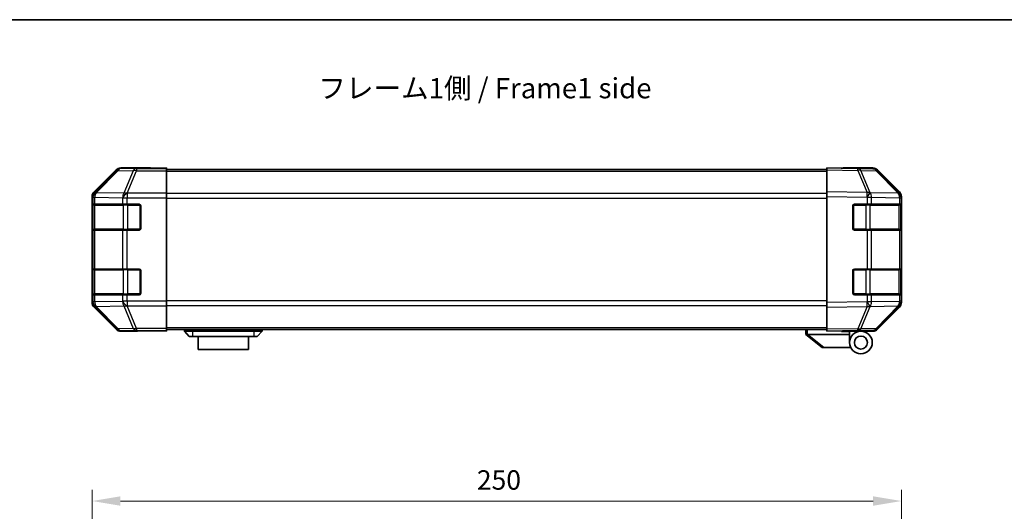
# Model space of a CAD drawing. Units: millimetres. Extents: x 0 to 5123, y -14 to 984.
# Drawn here: x 1533 to 1837, y 551 to 703 of the extents above; entities that cross this region are included whole.
import ezdxf

# ---------------------------------------------------------------- set-up
doc = ezdxf.new("R2010")
doc.units = ezdxf.units.MM
doc.header["$LTSCALE"] = 3.5
doc.layers.get('Defpoints').update_dxf_attribs({"lineweight": 25})
for name, color, linetype, lineweight in [('Border (ISO)', 7, 'Continuous', 35), ('Dimension (ISO)', 7, 'Continuous', 18), ('Dimension (ISO) @ 1', 7, 'Continuous', 18), ('Symbol (ISO)', 7, 'Continuous', 18), ('Visible (ISO)', 7, 'Continuous', 35), ('Visible Narrow (ISO)', 7, 'Continuous', 25)]:
    doc.layers.add(name, color=color, linetype=linetype, lineweight=lineweight)
doc.styles.add('Note Text (TK)', font='txt')
doc.dimstyles.new('Default - Method 1b (TK)', dxfattribs={"dimscale": 3.5, "dimtxt": 2.5, "dimasz": 2.5, "dimexe": 1, "dimexo": 1.5, "dimgap": 1, "dimtad": 1, "dimtoh": 1, "dimrnd": 1e-08, "dimdsep": 46, "dimtxsty": 'Note Text (TK)', "dimcen": 0.09, "dimdle": 5, "dimclrd": 100, "dimclre": 100, "dimclrt": 7, "dimadec": 1, "dimazin": 1, "dimtfac": 1, "dimtmove": 0, "dimatfit": 3, "dimfxl": 1, "dimtolj": 1, "dimlwd": -1, "dimlwe": -1, "dimarcsym": 0})

# ---------------------------------------------------------------- blocks, each defined once
blk = doc.blocks.new('図面枠 tk図枠')
at = {"layer": 'Border (ISO)'}
blk.add_line((14.5, 289), (405.5, 289), dxfattribs=at)
blk = doc.blocks.new('*D57')
at = {"layer": 'Defpoints', "color": 0}
for p in [(1804.94, 553.91), (1554.94, 510.77), (1804.94, 510.77)]:
    blk.add_point(p, dxfattribs=at)
at = {"layer": 'Dimension (ISO)', "color": 100}
for p, q in [((1554.94, 516.02), (1554.94, 557.41)), ((1804.94, 516.02), (1804.94, 557.41)), ((1563.69, 553.91), (1796.19, 553.91))]:
    blk.add_line(p, q, dxfattribs=at)
for points in [[(1563.69, 555.37), (1563.69, 552.45), (1554.94, 553.91)], [(1796.19, 555.37), (1796.19, 552.45), (1804.94, 553.91)]]:
    blk.add_solid(points, dxfattribs=at)
at = {"layer": 'Dimension (ISO)', "color": 7, "insert": (1673.8, 560.41), "char_height": 6, "attachment_point": 4, "style": 'Note Text (TK)'}
blk.add_mtext('\\A1;250', dxfattribs=at)

msp = doc.modelspace()

# ---------------------------------------------------------------- linework, layer by layer
at = {"layer": 'Visible (ISO)'}
for p, q in [((1562.358, 656.152), (1555.528, 649.323)), ((1572.943, 656.738), (1563.772, 656.738)), ((1572.943, 656.686), (1572.943, 656.738)), ((1573.529, 656.661), (1574.943, 656.686)), ((1574.943, 656.686), (1577.943, 656.738)), ((1577.943, 656.651), (1574.943, 656.651)), ((1577.943, 656.738), (1577.943, 656.651)), ((1577.943, 656.491), (1577.943, 656.651)), ((1577.943, 656.491), (1577.943, 655.893)), ((1781.943, 656.238), (1577.943, 656.238)), ((1577.943, 648.92), (1577.943, 655.893)), ((1781.943, 656.152), (1781.943, 656.738)), ((1791.464, 656.572), (1781.943, 656.738)), ((1781.943, 656.152), (1781.943, 649.323)), ((1786.943, 656.738), (1796.113, 656.738)), ((1786.943, 656.738), (1786.943, 656.651)), ((1796.126, 656.491), (1791.464, 656.572)), ((1804.363, 648.927), (1797.518, 655.893)), ((1797.527, 656.152), (1804.357, 649.323)), ((1577.943, 648.92), (1577.943, 647.518)), ((1781.943, 647.909), (1781.943, 649.323)), ((1804.369, 648.92), (1804.363, 648.927)), ((1554.943, 647.909), (1554.943, 615.168)), ((1555.082, 638.038), (1555.082, 645.038)), ((1555.091, 645.538), (1555.16, 645.538)), ((1555.143, 645.238), (1555.143, 637.838)), ((1555.745, 645.538), (1555.16, 645.538)), ((1555.745, 645.538), (1564.357, 645.538)), ((1565.771, 645.538), (1564.357, 645.538)), ((1565.771, 645.538), (1569.443, 645.538)), ((1569.943, 645.038), (1569.943, 638.038)), ((1577.943, 647.518), (1577.943, 615.558)), ((1781.943, 647.909), (1781.943, 615.168)), ((1789.943, 638.038), (1789.943, 645.038)), ((1790.443, 645.538), (1794.366, 645.538)), ((1795.745, 645.538), (1794.366, 645.538)), ((1795.745, 645.538), (1804.357, 645.538)), ((1804.943, 645.538), (1804.357, 645.538)), ((1804.743, 637.838), (1804.743, 645.238)), ((1804.943, 647.909), (1804.943, 647.518)), ((1804.943, 645.538), (1804.943, 647.518)), ((1804.943, 645.038), (1804.943, 645.538)), ((1804.943, 645.038), (1804.943, 638.038)), ((1555.16, 637.538), (1555.091, 637.538)), ((1555.16, 637.538), (1555.745, 637.538)), ((1564.357, 637.538), (1555.745, 637.538)), ((1564.357, 637.538), (1565.771, 637.538)), ((1569.443, 637.538), (1565.771, 637.538)), ((1794.366, 637.538), (1790.443, 637.538)), ((1794.366, 637.538), (1795.745, 637.538)), ((1804.357, 637.538), (1795.745, 637.538)), ((1804.357, 637.538), (1804.943, 637.538)), ((1804.943, 637.538), (1804.943, 638.038)), ((1804.943, 625.538), (1804.943, 637.538)), ((1555.082, 618.038), (1555.082, 625.038)), ((1555.091, 625.538), (1555.16, 625.538)), ((1555.143, 625.238), (1555.143, 617.838)), ((1555.745, 625.538), (1555.16, 625.538)), ((1555.745, 625.538), (1564.357, 625.538)), ((1565.771, 625.538), (1564.357, 625.538)), ((1565.771, 625.538), (1569.443, 625.538)), ((1569.943, 625.038), (1569.943, 618.038)), ((1789.943, 618.038), (1789.943, 625.038)), ((1790.443, 625.538), (1794.366, 625.538)), ((1795.745, 625.538), (1794.366, 625.538)), ((1795.745, 625.538), (1804.357, 625.538)), ((1804.943, 625.538), (1804.357, 625.538)), ((1804.743, 617.838), (1804.743, 625.238)), ((1804.943, 625.038), (1804.943, 625.538)), ((1804.943, 625.038), (1804.943, 618.038)), ((1555.16, 617.538), (1555.091, 617.538)), ((1555.16, 617.538), (1555.745, 617.538)), ((1564.357, 617.538), (1555.745, 617.538)), ((1564.357, 617.538), (1565.771, 617.538)), ((1569.443, 617.538), (1565.771, 617.538)), ((1794.366, 617.538), (1790.443, 617.538)), ((1794.366, 617.538), (1795.745, 617.538)), ((1804.357, 617.538), (1795.745, 617.538)), ((1804.357, 617.538), (1804.943, 617.538)), ((1804.943, 617.538), (1804.943, 618.038)), ((1804.943, 615.558), (1804.943, 617.538)), ((1577.943, 615.558), (1577.943, 614.156)), ((1781.943, 613.754), (1781.943, 615.168)), ((1804.943, 615.558), (1804.943, 615.168)), ((1555.528, 613.754), (1562.358, 606.924)), ((1577.943, 607.184), (1577.943, 614.156)), ((1781.943, 613.754), (1781.943, 606.924)), ((1797.518, 607.184), (1804.363, 614.149)), ((1804.357, 613.754), (1797.527, 606.924)), ((1804.363, 614.149), (1804.369, 614.156)), ((1568.943, 606.338), (1563.772, 606.338)), ((1568.943, 606.338), (1568.943, 606.408)), ((1573.943, 606.408), (1570.407, 606.47)), ((1573.943, 606.495), (1577.943, 606.495)), ((1577.943, 606.338), (1573.943, 606.408)), ((1577.943, 607.184), (1577.943, 606.586)), ((1781.943, 606.838), (1577.943, 606.838)), ((1577.943, 606.586), (1577.943, 606.495)), ((1577.943, 606.495), (1577.943, 606.338)), ((1583.443, 606.838), (1583.443, 606.338)), ((1583.443, 606.338), (1584.943, 604.738)), ((1583.443, 606.338), (1585.943, 606.338)), ((1604.943, 606.338), (1585.943, 606.338)), ((1604.943, 606.338), (1607.443, 606.338)), ((1607.443, 606.338), (1605.943, 604.738)), ((1607.443, 606.838), (1607.443, 606.338)), ((1775.443, 606.838), (1775.443, 605.338)), ((1775.46, 605.325), (1775.443, 605.338)), ((1788.943, 605.338), (1775.964, 605.338)), ((1781.943, 606.338), (1781.943, 606.924)), ((1781.943, 606.338), (1791.464, 606.504)), ((1786.443, 606.238), (1786.443, 606.417)), ((1788.943, 606.238), (1786.443, 606.238)), ((1788.943, 606.46), (1788.943, 606.238)), ((1792.443, 606.338), (1788.943, 606.338)), ((1788.943, 605.338), (1788.943, 606.238)), ((1788.943, 602.838), (1788.943, 605.338)), ((1790.943, 606.495), (1790.943, 606.438)), ((1791.464, 606.504), (1796.126, 606.586)), ((1792.443, 606.338), (1796.113, 606.338)), ((1585.943, 604.738), (1584.943, 604.738)), ((1585.943, 604.738), (1604.943, 604.738)), ((1587.693, 604.738), (1587.693, 600.738)), ((1603.193, 600.738), (1603.193, 604.738)), ((1605.943, 604.738), (1604.943, 604.738)), ((1775.46, 605.325), (1780.443, 601.338)), ((1603.193, 600.738), (1587.693, 600.738)), ((1780.964, 601.338), (1780.443, 601.338)), ((1780.964, 601.338), (1789.281, 601.338))]:
    msp.add_line(p, q, dxfattribs=at)
for radius in [3.5, 2]:
    msp.add_circle((1792.443, 602.838), radius, dxfattribs=at)
for centre, radius, start, end in [((1796.091, 654.491), 2, 44.5, 89), ((1802.943, 647.518), 2, 0, 44.5), ((1555.443, 645.238), 0.3, 90, 180), ((1569.443, 645.038), 0.5, 0, 90), ((1790.443, 645.038), 0.5, 90, 180), ((1804.443, 645.238), 0.3, 0, 90), ((1555.443, 637.838), 0.3, 180, 270), ((1569.443, 638.038), 0.5, 270, 0), ((1790.443, 638.038), 0.5, 180, 270), ((1804.443, 637.838), 0.3, 270, 0), ((1555.443, 625.238), 0.3, 90, 180), ((1569.443, 625.038), 0.5, 0, 90), ((1790.443, 625.038), 0.5, 90, 180), ((1804.443, 625.238), 0.3, 0, 90), ((1555.443, 617.838), 0.3, 180, 270), ((1569.443, 618.038), 0.5, 270, 0), ((1790.443, 618.038), 0.5, 180, 270), ((1804.443, 617.838), 0.3, 270, 0), ((1802.943, 615.558), 2, 315.5, 0), ((1791.243, 606.838), 0.5, 223.47224, 270), ((1796.091, 608.585), 2, 271, 315.5)]:
    msp.add_arc(centre, radius, start, end, dxfattribs=at)
for centre, major_axis, ratio, start_param, end_param in [((1563.773, 654.738), (-1.415, 1.415), 0.9996955, 5.4979394, 6.2831853), ((1574.943, 656.686), (2, 0), 0.0174551, 3.1415927, 4.712389), ((1784.943, 656.686), (-2, 0), 0.0174551, 2.3561945, 3.1415927), ((1796.113, 654.738), (1.415, 1.415), 0.9996955, 0, 0.7852459), ((1556.943, 647.908), (-1.415, 1.415), 0.9996955, 0, 0.7852459), ((1802.943, 647.908), (1.415, 1.415), 0.9996955, 5.4979394, 6.2831853), ((1555.091, 645.038), (0, -0.5), 0.0174551, 3.1415927, 4.712389), ((1555.091, 638.038), (0, -0.5), 0.0174551, 4.712389, 6.2831853), ((1555.091, 625.038), (0, -0.5), 0.0174551, 3.1415927, 4.712389), ((1555.091, 618.038), (0, -0.5), 0.0174551, 4.712389, 6.2831853), ((1556.943, 615.168), (-1.415, -1.415), 0.9996955, 5.4979394, 6.2831853), ((1802.943, 615.168), (1.415, -1.415), 0.9996955, 0, 0.7852459), ((1563.773, 608.338), (-1.415, -1.415), 0.9996955, 0, 0.7852459), ((1573.943, 606.408), (5, 0), 0.0174551, 1.5707963, 3.1415927), ((1774.846, 606.456), (1.31, -1.048), 0.2981424, 5.8991609, 5.9264519), ((1796.113, 608.338), (1.415, -1.415), 0.9996955, 5.4979394, 6.2831853)]:
    msp.add_ellipse(centre, major_axis=major_axis, ratio=ratio, start_param=start_param, end_param=end_param, dxfattribs=at)
msp.add_open_spline([(1775.46, 605.325), (1775.475, 605.313), (1775.499, 605.306), (1775.567, 605.303), (1775.61, 605.306), (1775.7, 605.316), (1775.746, 605.323), (1775.845, 605.336), (1775.895, 605.34), (1775.943, 605.339)], degree=3, knots=[0, 0, 0, 0, 0.017679627, 0.017679627, 0.035558935, 0.035558935, 0.050819732, 0.050819732, 0.067087317, 0.067087317, 0.067087317, 0.067087317], dxfattribs=at)
at = {"layer": 'Visible Narrow (ISO)'}
for p, q in [((1562.525, 655.986), (1555.745, 649.106)), ((1556.165, 649.097), (1562.945, 655.978)), ((1562.358, 656.152), (1562.525, 655.986)), ((1562.945, 655.978), (1567.606, 655.896)), ((1563.939, 656.572), (1563.772, 656.738)), ((1568.6, 656.491), (1563.939, 656.572)), ((1567.606, 655.896), (1564.771, 648.93)), ((1565.765, 648.927), (1568.6, 655.893)), ((1577.943, 656.491), (1568.6, 656.491)), ((1568.6, 656.491), (1568.6, 655.893)), ((1568.6, 655.893), (1577.943, 655.893)), ((1574.943, 656.651), (1574.943, 656.686)), ((1781.943, 655.652), (1577.943, 655.652)), ((1781.943, 656.152), (1791.479, 655.986)), ((1791.479, 655.986), (1794.357, 649.106)), ((1792.448, 655.978), (1797.109, 655.896)), ((1795.326, 649.097), (1792.448, 655.978)), ((1797.109, 655.896), (1803.955, 648.93)), ((1555.745, 649.106), (1555.528, 649.323)), ((1556.165, 649.081), (1556.165, 649.097)), ((1564.771, 648.93), (1556.165, 649.081)), ((1565.771, 648.92), (1565.765, 648.927)), ((1577.943, 648.92), (1565.771, 648.92)), ((1565.771, 648.92), (1565.771, 647.518)), ((1781.943, 648.824), (1577.943, 648.824)), ((1794.357, 649.106), (1781.943, 649.323)), ((1795.349, 649.081), (1795.326, 649.097)), ((1803.955, 648.93), (1795.349, 649.081)), ((1554.943, 647.909), (1555.159, 647.692)), ((1555.082, 645.038), (1555.143, 645.038)), ((1555.729, 645.238), (1555.143, 645.238)), ((1555.159, 647.692), (1555.16, 647.675)), ((1555.16, 647.675), (1555.16, 645.538)), ((1555.16, 647.675), (1555.745, 647.675)), ((1555.729, 645.238), (1564.557, 645.238)), ((1555.729, 637.838), (1555.729, 645.238)), ((1555.745, 647.675), (1564.35, 647.525)), ((1555.745, 645.538), (1555.745, 647.675)), ((1564.35, 647.525), (1564.357, 647.518)), ((1564.357, 647.518), (1564.357, 645.538)), ((1564.357, 647.518), (1565.771, 647.518)), ((1565.971, 645.238), (1564.557, 645.238)), ((1564.557, 645.238), (1564.557, 637.838)), ((1565.771, 647.518), (1577.943, 647.518)), ((1565.771, 645.538), (1565.771, 647.518)), ((1565.971, 645.238), (1565.971, 645.538)), ((1565.971, 645.238), (1569.643, 645.238)), ((1565.971, 637.838), (1565.971, 645.238)), ((1569.643, 645.238), (1569.643, 645.496)), ((1569.901, 645.238), (1569.643, 645.238)), ((1569.643, 645.238), (1569.643, 637.838)), ((1577.943, 647.41), (1781.943, 647.41)), ((1781.943, 647.909), (1794.342, 647.692)), ((1790.243, 645.238), (1789.985, 645.238)), ((1790.243, 645.496), (1790.243, 645.238)), ((1790.243, 645.238), (1793.914, 645.238)), ((1790.243, 637.838), (1790.243, 645.238)), ((1793.914, 645.238), (1793.914, 645.538)), ((1795.329, 645.238), (1793.914, 645.238)), ((1793.914, 645.238), (1793.914, 637.838)), ((1794.342, 647.692), (1794.366, 647.675)), ((1794.366, 647.675), (1794.366, 645.538)), ((1794.366, 647.675), (1795.745, 647.675)), ((1795.329, 645.238), (1804.157, 645.238)), ((1795.329, 637.838), (1795.329, 645.238)), ((1795.745, 647.675), (1804.35, 647.525)), ((1795.745, 645.538), (1795.745, 647.675)), ((1804.743, 645.238), (1804.157, 645.238)), ((1804.157, 645.238), (1804.157, 637.838)), ((1804.35, 647.525), (1804.357, 647.518)), ((1804.357, 647.518), (1804.357, 645.538)), ((1804.357, 647.518), (1804.943, 647.518)), ((1804.743, 645.038), (1804.943, 645.038)), ((1555.143, 638.038), (1555.082, 638.038)), ((1555.143, 637.838), (1555.729, 637.838)), ((1555.16, 637.538), (1555.16, 625.538)), ((1564.557, 637.838), (1555.729, 637.838)), ((1555.745, 625.538), (1555.745, 637.538)), ((1564.357, 637.538), (1564.357, 625.538)), ((1564.557, 637.838), (1565.971, 637.838)), ((1565.771, 625.538), (1565.771, 637.538)), ((1565.971, 637.538), (1565.971, 637.838)), ((1569.643, 637.838), (1565.971, 637.838)), ((1569.643, 637.58), (1569.643, 637.838)), ((1569.643, 637.838), (1569.901, 637.838)), ((1789.985, 637.838), (1790.243, 637.838)), ((1790.243, 637.838), (1790.243, 637.58)), ((1793.914, 637.838), (1790.243, 637.838)), ((1793.914, 637.538), (1793.914, 637.838)), ((1793.914, 637.838), (1795.329, 637.838)), ((1794.366, 637.538), (1794.366, 625.538)), ((1804.157, 637.838), (1795.329, 637.838)), ((1795.745, 625.538), (1795.745, 637.538)), ((1804.157, 637.838), (1804.743, 637.838)), ((1804.357, 637.538), (1804.357, 625.538)), ((1804.943, 638.038), (1804.743, 638.038)), ((1555.082, 625.038), (1555.143, 625.038)), ((1555.729, 625.238), (1555.143, 625.238)), ((1555.729, 625.238), (1564.557, 625.238)), ((1555.729, 617.838), (1555.729, 625.238)), ((1565.971, 625.238), (1564.557, 625.238)), ((1564.557, 625.238), (1564.557, 617.838)), ((1565.971, 625.238), (1565.971, 625.538)), ((1565.971, 625.238), (1569.643, 625.238)), ((1565.971, 617.838), (1565.971, 625.238)), ((1569.643, 625.238), (1569.643, 625.496)), ((1569.901, 625.238), (1569.643, 625.238)), ((1569.643, 625.238), (1569.643, 617.838)), ((1790.243, 625.238), (1789.985, 625.238)), ((1790.243, 625.496), (1790.243, 625.238)), ((1790.243, 625.238), (1793.914, 625.238)), ((1790.243, 617.838), (1790.243, 625.238)), ((1793.914, 625.238), (1793.914, 625.538)), ((1795.329, 625.238), (1793.914, 625.238)), ((1793.914, 625.238), (1793.914, 617.838)), ((1795.329, 625.238), (1804.157, 625.238)), ((1795.329, 617.838), (1795.329, 625.238)), ((1804.743, 625.238), (1804.157, 625.238)), ((1804.157, 625.238), (1804.157, 617.838)), ((1804.743, 625.038), (1804.943, 625.038)), ((1555.143, 618.038), (1555.082, 618.038)), ((1555.143, 617.838), (1555.729, 617.838)), ((1555.16, 617.538), (1555.16, 615.401)), ((1564.557, 617.838), (1555.729, 617.838)), ((1555.745, 615.401), (1555.745, 617.538)), ((1564.357, 617.538), (1564.357, 615.558)), ((1564.557, 617.838), (1565.971, 617.838)), ((1565.771, 615.558), (1565.771, 617.538)), ((1565.971, 617.538), (1565.971, 617.838)), ((1569.643, 617.838), (1565.971, 617.838)), ((1569.643, 617.58), (1569.643, 617.838)), ((1569.643, 617.838), (1569.901, 617.838)), ((1789.985, 617.838), (1790.243, 617.838)), ((1790.243, 617.838), (1790.243, 617.58)), ((1793.914, 617.838), (1790.243, 617.838)), ((1793.914, 617.538), (1793.914, 617.838)), ((1793.914, 617.838), (1795.329, 617.838)), ((1794.366, 617.538), (1794.366, 615.401)), ((1804.157, 617.838), (1795.329, 617.838)), ((1795.745, 615.401), (1795.745, 617.538)), ((1804.157, 617.838), (1804.743, 617.838)), ((1804.357, 617.538), (1804.357, 615.558)), ((1804.943, 618.038), (1804.743, 618.038)), ((1555.159, 615.384), (1554.943, 615.168)), ((1555.16, 615.401), (1555.159, 615.384)), ((1555.745, 615.401), (1555.16, 615.401)), ((1564.35, 615.551), (1555.745, 615.401)), ((1564.357, 615.558), (1564.35, 615.551)), ((1565.771, 615.558), (1564.357, 615.558)), ((1577.943, 615.558), (1565.771, 615.558)), ((1565.771, 615.558), (1565.771, 614.156)), ((1781.943, 615.667), (1577.943, 615.667)), ((1794.342, 615.384), (1781.943, 615.168)), ((1794.366, 615.401), (1794.342, 615.384)), ((1795.745, 615.401), (1794.366, 615.401)), ((1804.35, 615.551), (1795.745, 615.401)), ((1804.357, 615.558), (1804.35, 615.551)), ((1804.943, 615.558), (1804.357, 615.558)), ((1555.528, 613.754), (1555.745, 613.97)), ((1555.745, 613.97), (1562.525, 607.09)), ((1556.165, 613.996), (1564.771, 614.146)), ((1556.165, 613.979), (1556.165, 613.996)), ((1562.945, 607.099), (1556.165, 613.979)), ((1564.771, 614.146), (1567.606, 607.18)), ((1565.765, 614.149), (1565.771, 614.156)), ((1568.6, 607.184), (1565.765, 614.149)), ((1565.771, 614.156), (1577.943, 614.156)), ((1577.943, 614.252), (1781.943, 614.252)), ((1781.943, 613.754), (1794.357, 613.97)), ((1794.357, 613.97), (1791.479, 607.09)), ((1792.448, 607.099), (1795.326, 613.979)), ((1795.326, 613.979), (1795.349, 613.996)), ((1795.349, 613.996), (1803.955, 614.146)), ((1803.955, 614.146), (1797.109, 607.18)), ((1562.525, 607.09), (1562.358, 606.924)), ((1567.606, 607.18), (1562.945, 607.099)), ((1563.772, 606.338), (1563.939, 606.504)), ((1563.939, 606.504), (1568.6, 606.586)), ((1577.943, 607.184), (1568.6, 607.184)), ((1568.6, 607.184), (1568.6, 606.586)), ((1568.6, 606.586), (1577.943, 606.586)), ((1573.943, 606.495), (1573.943, 606.408)), ((1781.943, 607.424), (1577.943, 607.424)), ((1585.943, 606.838), (1585.943, 606.338)), ((1585.943, 606.338), (1585.943, 604.738)), ((1604.943, 606.838), (1604.943, 606.338)), ((1604.943, 606.338), (1604.943, 604.738)), ((1775.943, 605.339), (1775.943, 606.838)), ((1780.964, 601.338), (1775.964, 605.338)), ((1791.479, 607.09), (1781.943, 606.924)), ((1797.109, 607.18), (1792.448, 607.099))]:
    msp.add_line(p, q, dxfattribs=at)
for centre, major_axis, ratio, start_param, end_param in [((1563.939, 654.572), (-1.414, -1.414), 0.9996955, 3.9271431, 4.712389), ((1563.939, 654.572), (-1.425, 1.404), 0.2855304, 5.7230183, 6.2574328), ((1563.939, 654.572), (0.035, 2), 0.7070529, 0.0246821, 0.8039097), ((1568.6, 654.491), (0.035, 2), 0.7070529, 0.0246821, 0.8039097), ((1568.6, 654.491), (-1.852, 0.754), 0.6731149, 4.9798151, 5.5236985), ((1791.43, 654.572), (0.035, 2), 0.7070529, 5.5039577, 6.2831853), ((1791.43, 654.572), (0.035, 2), 0.0174497, 5.4979394, 6.2831853), ((1791.43, 654.572), (-1.845, -0.772), 0.6726674, 3.8779516, 4.4123662), ((1796.091, 654.491), (0.035, 2), 0.7070529, 5.5039577, 6.2831853), ((1796.091, 654.491), (1.427, 1.402), 0.2788133, 0, 0.5438834), ((1557.159, 647.692), (-1.414, -1.414), 0.9996955, 4.712389, 5.4976349), ((1557.159, 647.692), (-1.999, -0.049), 0.8144058, 5.2125656, 6.2531058), ((1557.159, 647.675), (-1.999, -0.049), 0.8144058, 5.2125656, 6.2531058), ((1557.159, 647.692), (-1.425, 1.404), 0.2855304, 5.7230183, 6.2574328), ((1557.159, 647.675), (0.035, 2), 0.7070529, 0.8039097, 1.5831374), ((1565.765, 647.525), (-0.035, -2), 0.7070529, 3.9455024, 4.72473), ((1565.765, 647.525), (-1.427, -1.402), 0.573962, 4.1988374, 5.2410113), ((1565.771, 647.518), (-1.427, -1.402), 0.573962, 4.1988374, 5.2410113), ((1565.765, 647.525), (1.852, -0.754), 0.6731149, 1.8382225, 2.3821058), ((1794.307, 647.692), (-0.035, -2), 0.0174497, 1.5711009, 2.3563468), ((1794.307, 647.692), (-1.16, -1.629), 0.0142155, 1.580922, 2.6214622), ((1794.307, 647.692), (1.845, 0.772), 0.6726674, 0.736359, 1.2707735), ((1794.331, 647.675), (-1.16, -1.629), 0.0142155, 1.580922, 2.6214622), ((1794.331, 647.675), (0.035, 2), 0.7070529, 4.72473, 5.5039577), ((1802.936, 647.525), (1.427, 1.402), 0.2788133, 0, 0.5438834), ((1802.936, 647.525), (-0.035, -2), 0.7070529, 1.5831374, 2.362365), ((1802.936, 647.525), (1.427, 1.402), 0.573962, 5.2410113, 6.2831853), ((1802.943, 647.518), (1.427, 1.402), 0.573962, 5.2410113, 6.2831853), ((1555.941, 645.238), (0, 0.3), 0.7071068, 0, 1.5707963), ((1564.769, 645.238), (0, 0.3), 0.7071068, 0, 1.5707963), ((1795.116, 645.238), (0, 0.3), 0.7071068, 4.712389, 6.2831853), ((1803.945, 645.238), (0, 0.3), 0.7071068, 4.712389, 6.2831853), ((1555.941, 637.838), (0, -0.3), 0.7071068, 4.712389, 6.2831853), ((1564.769, 637.838), (0, -0.3), 0.7071068, 4.712389, 6.2831853), ((1795.116, 637.838), (0, -0.3), 0.7071068, 0, 1.5707963), ((1803.945, 637.838), (0, -0.3), 0.7071068, 0, 1.5707963), ((1555.941, 625.238), (0, 0.3), 0.7071068, 0, 1.5707963), ((1564.769, 625.238), (0, 0.3), 0.7071068, 0, 1.5707963), ((1795.116, 625.238), (0, 0.3), 0.7071068, 4.712389, 6.2831853), ((1803.945, 625.238), (0, 0.3), 0.7071068, 4.712389, 6.2831853), ((1555.941, 617.838), (0, -0.3), 0.7071068, 4.712389, 6.2831853), ((1564.769, 617.838), (0, -0.3), 0.7071068, 4.712389, 6.2831853), ((1795.116, 617.838), (0, -0.3), 0.7071068, 0, 1.5707963), ((1803.945, 617.838), (0, -0.3), 0.7071068, 0, 1.5707963), ((1557.159, 615.384), (-1.999, 0.049), 0.8144058, 0.0300796, 1.0706198), ((1557.159, 615.384), (1.414, -1.414), 0.9996955, 3.9271431, 4.712389), ((1557.159, 615.401), (-1.999, 0.049), 0.8144058, 0.0300796, 1.0706198), ((1557.159, 615.401), (-0.035, 2), 0.7070529, 1.5584553, 2.3376829), ((1565.765, 615.551), (-1.427, 1.402), 0.573962, 1.042174, 2.0843479), ((1565.765, 615.551), (0.035, -2), 0.7070529, 4.700048, 5.4792756), ((1565.771, 615.558), (-1.427, 1.402), 0.573962, 1.042174, 2.0843479), ((1794.307, 615.384), (-1.16, 1.629), 0.0142155, 3.6617231, 4.7022633), ((1794.307, 615.384), (0.035, -2), 0.0174497, 0.7852459, 1.5704917), ((1794.331, 615.401), (-1.16, 1.629), 0.0142155, 3.6617231, 4.7022633), ((1794.331, 615.401), (-0.035, 2), 0.7070529, 3.9208203, 4.700048), ((1802.936, 615.551), (0.035, -2), 0.7070529, 0.7792276, 1.5584553), ((1802.936, 615.551), (1.427, -1.402), 0.573962, 0, 1.042174), ((1802.943, 615.558), (1.427, -1.402), 0.573962, 0, 1.042174), ((1557.159, 615.384), (-1.425, -1.404), 0.2855304, 0.0257525, 0.560167), ((1565.765, 615.551), (-1.852, -0.754), 0.6731149, 0.7594868, 1.3033702), ((1794.307, 615.384), (-1.845, 0.772), 0.6726674, 1.8708192, 2.4052337), ((1802.936, 615.551), (1.427, -1.402), 0.2788133, 5.7393019, 6.2831853), ((1563.939, 608.504), (-1.425, -1.404), 0.2855304, 0.0257525, 0.560167), ((1563.939, 608.504), (1.414, -1.414), 0.9996955, 4.712389, 5.4976349), ((1563.939, 608.504), (0.035, -2), 0.7070529, 5.4792756, 6.2585033), ((1568.6, 608.585), (1.852, 0.754), 0.6731149, 3.9010795, 4.4449628), ((1568.6, 608.585), (0.035, -2), 0.7070529, 5.4792756, 6.2585033), ((1791.43, 608.504), (0.035, -2), 0.7070529, 0, 0.7792276), ((1791.43, 608.504), (0.035, -2), 0.0174497, 0, 0.7852459), ((1791.43, 608.504), (-1.845, 0.772), 0.6726674, 1.8708192, 2.4052337), ((1796.091, 608.585), (0.035, -2), 0.7070529, 0, 0.7792276), ((1796.091, 608.585), (1.427, -1.402), 0.2788133, 5.7393019, 6.2831853)]:
    msp.add_ellipse(centre, major_axis=major_axis, ratio=ratio, start_param=start_param, end_param=end_param, dxfattribs=at)

# ---------------------------------------------------------------- block references
at = {"xscale": 2.5, "yscale": 2.5, "zscale": 2.5}
msp.add_blockref('図面枠 tk図枠', (1342.25, -20), dxfattribs=at)

# ---------------------------------------------------------------- texts
at = {"layer": 'Symbol (ISO)', "color": 7, "insert": (1624.798, 680.551), "char_height": 6.25, "width": 107.30687, "attachment_point": 4, "line_spacing_factor": 1.5, "style": 'Note Text (TK)'}
msp.add_mtext('{フレーム1側 / Frame1 side}', dxfattribs=at)

# ---------------------------------------------------------------- dimensions: what is measured, and where the dimension line sits
at = {"layer": 'Dimension (ISO) @ 1', "color": 100}
dim = msp.add_linear_dim(base=(1804.943, 553.911), p1=(1554.943, 510.771), p2=(1804.943, 510.771), angle=180, dimstyle='Default - Method 1b (TK)', override={"dimscale": 1, "dimtxt": 6, "dimasz": 8.75, "dimexe": 3.5, "dimexo": 5.25, "dimgap": 3.5, "dimtoh": 0, "dimdec": 2, "dimcen": 0.315, "dimtp": 0, "dimtm": 0, "dimtdec": 2, "dimtix": 0, "dimtofl": 0, "dimtmove": 0, "dimatfit": 1}, dxfattribs=at)
dim.commit()
dim.dimension.update_dxf_attribs({"geometry": '*D57', "text_midpoint": (1679.969, 553.911), "dimtype": 128})

doc.saveas('drawing.dxf')
